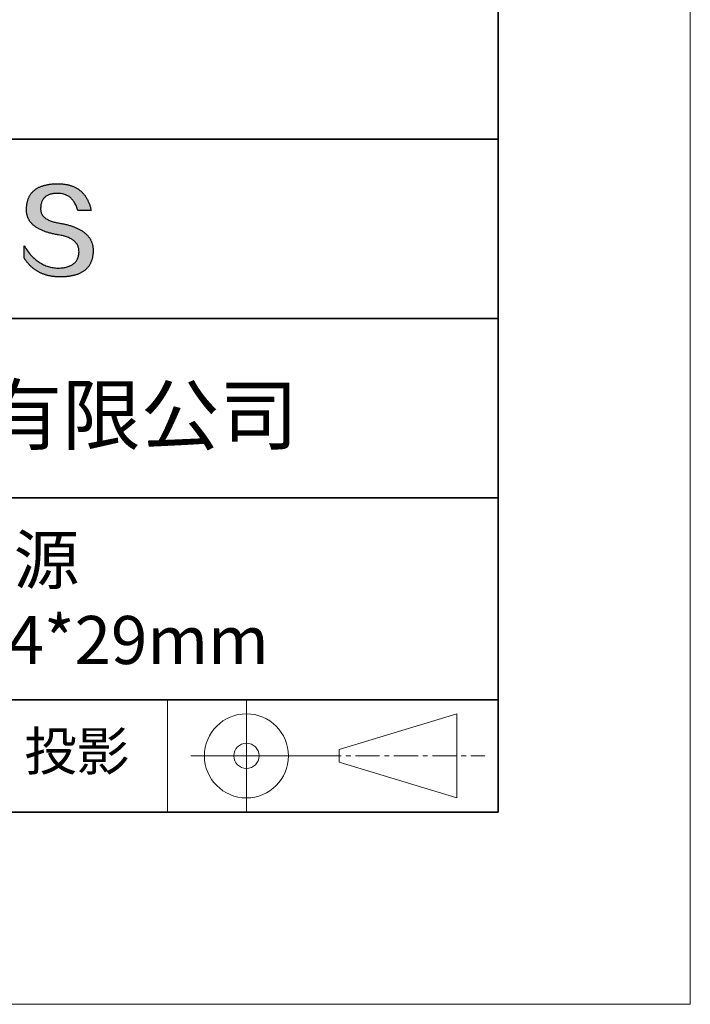
# Model space of a CAD drawing. Units: millimetres. Extents: x 11673 to 11970, y -7568 to -7358.
# Drawn here: x 11935 to 11970, y -7568 to -7517 of the extents above; entities that cross this region are included whole.
import ezdxf

# ---------------------------------------------------------------- set-up
doc = ezdxf.new("R2010")
doc.units = ezdxf.units.MM
doc.header["$LTSCALE"] = 10
doc.linetypes.add('CENTER', pattern=[2, 1.25, -0.25, 0.25, -0.25])
doc.layers.add('1轮廓实线层', color=7, linetype='Continuous')
doc.layers.add('6文字层', color=3, linetype='Continuous')
for name, color, linetype, lineweight in [('3中心线层', 1, 'CENTER', 9), ('粗实线层', 7, 'Continuous', 35), ('细实线层', 7, 'Continuous', 18)]:
    doc.layers.add(name, color=color, linetype=linetype, lineweight=lineweight)
doc.styles.get("Standard").update_dxf_attribs({"font": 'simhei.ttf'})

# ---------------------------------------------------------------- blocks, each defined once
blk = doc.blocks.new('*X9')
at = {"layer": '粗实线层'}
for p, q in [((138.5, -95), (138.5, 95)), ((-138.5, -95), (138.5, -95))]:
    blk.add_line(p, q, dxfattribs=at)
at = {"layer": '细实线层'}
for p, q in [((148.5, -105), (148.5, 105)), ((-148.5, -105), (148.5, -105))]:
    blk.add_line(p, q, dxfattribs=at)

msp = doc.modelspace()

# ---------------------------------------------------------------- hatches: boundary and pattern name
msp.add_hatch(color=256).paths.add_polyline_path([(11938.762323, -7528.167933), (11938.751278, -7528.137932), (11938.739367, -7528.108336), (11938.726591, -7528.079144), (11938.712951, -7528.050357), (11938.698445, -7528.021975), (11938.683075, -7527.993997), (11938.66684, -7527.966424), (11938.649739, -7527.939256), (11938.631774, -7527.912493), (11938.612944, -7527.886135), (11938.593249, -7527.860181), (11938.572689, -7527.834632), (11938.551264, -7527.809488), (11938.528975, -7527.784748), (11938.50582, -7527.760414), (11938.4818, -7527.736484), (11938.456916, -7527.712959), (11938.431166, -7527.689838), (11938.404552, -7527.667123), (11938.377073, -7527.644812), (11938.348728, -7527.622906), (11938.319519, -7527.601404), (11938.289445, -7527.580308), (11938.258506, -7527.559616), (11938.226702, -7527.539329), (11938.194033, -7527.519447), (11938.1605, -7527.499969), (11938.126101, -7527.480896), (11938.090837, -7527.462228), (11938.054709, -7527.443965), (11938.017715, -7527.426106), (11937.979857, -7527.408652), (11937.941134, -7527.391603), (11937.901546, -7527.374959), (11937.861092, -7527.35872), (11937.819774, -7527.342885), (11937.777591, -7527.327455), (11937.734544, -7527.31243), (11937.690631, -7527.297809), (11937.645853, -7527.283594), (11937.60021, -7527.269783), (11937.553703, -7527.256376), (11937.50633, -7527.243375), (11937.458093, -7527.230778), (11937.40899, -7527.218586), (11937.359023, -7527.206799), (11937.308191, -7527.195417), (11937.256494, -7527.184439), (11937.203932, -7527.173866), (11937.150505, -7527.163698), (11937.096213, -7527.153935), (11937.032345, -7527.143934), (11936.970585, -7527.132994), (11936.910932, -7527.121114), (11936.853387, -7527.108295), (11936.79795, -7527.094537), (11936.744621, -7527.07984), (11936.693401, -7527.064203), (11936.644288, -7527.047627), (11936.597284, -7527.030112), (11936.552387, -7527.011658), (11936.5096, -7526.992264), (11936.46892, -7526.971931), (11936.430349, -7526.950658), (11936.393887, -7526.928447), (11936.359533, -7526.905296), (11936.327288, -7526.881206), (11936.297152, -7526.856176), (11936.269124, -7526.830207), (11936.243205, -7526.803299), (11936.219396, -7526.775452), (11936.197695, -7526.746665), (11936.178104, -7526.716939), (11936.160621, -7526.686273), (11936.145248, -7526.654669), (11936.131984, -7526.622125), (11936.12083, -7526.588642), (11936.111785, -7526.554219), (11936.10485, -7526.518858), (11936.100024, -7526.482557), (11936.097308, -7526.445316), (11936.096701, -7526.407137), (11936.098205, -7526.368018), (11936.100271, -7526.321018), (11936.103971, -7526.275509), (11936.109305, -7526.231491), (11936.116272, -7526.188965), (11936.124873, -7526.14793), (11936.135107, -7526.108387), (11936.146973, -7526.070335), (11936.160473, -7526.033775), (11936.175606, -7525.998706), (11936.192371, -7525.965128), (11936.210769, -7525.933043), (11936.230799, -7525.902449), (11936.252461, -7525.873347), (11936.275756, -7525.845737), (11936.300682, -7525.819619), (11936.32724, -7525.794993), (11936.35543, -7525.771859), (11936.385252, -7525.750216), (11936.416704, -7525.730067), (11936.449788, -7525.711409), (11936.484504, -7525.694244), (11936.52085, -7525.678571), (11936.558827, -7525.66439), (11936.598435, -7525.651702), (11936.639673, -7525.640506), (11936.682541, -7525.630803), (11936.72704, -7525.622592), (11936.77317, -7525.615875), (11936.820929, -7525.61065), (11936.870318, -7525.606917), (11936.921336, -7525.604678), (11936.973985, -7525.603931), (11937.024322, -7525.604806), (11937.073548, -7525.607429), (11937.121663, -7525.611801), (11937.168666, -7525.617921), (11937.214558, -7525.62579), (11937.259338, -7525.635408), (11937.303006, -7525.646774), (11937.345562, -7525.659888), (11937.387007, -7525.674751), (11937.427339, -7525.691362), (11937.466559, -7525.709721), (11937.504667, -7525.729829), (11937.541662, -7525.751684), (11937.577544, -7525.775288), (11937.612314, -7525.80064), (11937.645971, -7525.827739), (11937.678515, -7525.856587), (11937.709946, -7525.887182), (11937.740264, -7525.919525), (11937.769469, -7525.953616), (11937.79756, -7525.989454), (11937.824537, -7526.02704), (11937.850401, -7526.066373), (11937.875151, -7526.107454), (11937.898788, -7526.150283), (11937.92131, -7526.194858), (11937.942718, -7526.241181), (11937.963012, -7526.289252), (11937.982192, -7526.339069), (11938.000257, -7526.390634), (11938.017208, -7526.443945), (11938.033044, -7526.499004), (11938.725417, -7526.499004), (11938.716211, -7526.455692), (11938.706428, -7526.413063), (11938.696069, -7526.371115), (11938.685134, -7526.329848), (11938.673623, -7526.289263), (11938.661535, -7526.24936), (11938.648871, -7526.210139), (11938.635631, -7526.171599), (11938.621814, -7526.133741), (11938.607421, -7526.096565), (11938.592452, -7526.06007), (11938.576907, -7526.024257), (11938.560785, -7525.989126), (11938.544087, -7525.954677), (11938.526812, -7525.92091), (11938.508961, -7525.887824), (11938.490534, -7525.85542), (11938.47153, -7525.823698), (11938.45195, -7525.792658), (11938.431793, -7525.7623), (11938.41106, -7525.732624), (11938.38975, -7525.703629), (11938.367864, -7525.675317), (11938.345401, -7525.647686), (11938.322362, -7525.620738), (11938.298746, -7525.594471), (11938.274554, -7525.568887), (11938.249785, -7525.543984), (11938.22444, -7525.519763), (11938.198518, -7525.496225), (11938.172019, -7525.473368), (11938.144943, -7525.451194), (11938.117291, -7525.429701), (11938.089063, -7525.408891), (11938.060258, -7525.388762), (11938.030876, -7525.369316), (11938.000917, -7525.350552), (11937.970381, -7525.33247), (11937.939269, -7525.31507), (11937.90758, -7525.298353), (11937.875315, -7525.282317), (11937.842472, -7525.266964), (11937.809053, -7525.252293), (11937.775057, -7525.238304), (11937.740484, -7525.224998), (11937.705334, -7525.212373), (11937.669608, -7525.200431), (11937.633304, -7525.189172), (11937.596424, -7525.178594), (11937.558967, -7525.168699), (11937.520933, -7525.159486), (11937.482322, -7525.150956), (11937.443134, -7525.143108), (11937.403369, -7525.135942), (11937.363027, -7525.129458), (11937.322108, -7525.123657), (11937.280613, -7525.118539), (11937.23854, -7525.114103), (11937.19589, -7525.110349), (11937.152663, -7525.107278), (11937.108859, -7525.104889), (11937.064478, -7525.103183), (11937.01952, -7525.102159), (11936.973985, -7525.101818), (11936.925339, -7525.102803), (11936.87744, -7525.104385), (11936.830288, -7525.106564), (11936.783882, -7525.10934), (11936.738222, -7525.112712), (11936.693309, -7525.11668), (11936.649142, -7525.121246), (11936.605722, -7525.126408), (11936.563048, -7525.132167), (11936.52112, -7525.138522), (11936.479939, -7525.145475), (11936.439504, -7525.153023), (11936.399816, -7525.161169), (11936.360874, -7525.169911), (11936.322678, -7525.179251), (11936.285228, -7525.189186), (11936.248525, -7525.199719), (11936.212568, -7525.210848), (11936.177357, -7525.222575), (11936.142893, -7525.234897), (11936.109175, -7525.247817), (11936.076203, -7525.261334), (11936.043977, -7525.275447), (11936.012498, -7525.290157), (11935.981765, -7525.305464), (11935.951778, -7525.321367), (11935.922537, -7525.337868), (11935.894042, -7525.354965), (11935.866294, -7525.372659), (11935.839291, -7525.39095), (11935.813035, -7525.409838), (11935.787525, -7525.429323), (11935.762761, -7525.449404), (11935.738743, -7525.470083), (11935.715471, -7525.491358), (11935.692946, -7525.51323), (11935.671166, -7525.535699), (11935.650133, -7525.558765), (11935.629845, -7525.582428), (11935.610304, -7525.606688), (11935.591508, -7525.631545), (11935.573459, -7525.656999), (11935.556155, -7525.683049), (11935.539598, -7525.709697), (11935.523786, -7525.736941), (11935.508721, -7525.764783), (11935.494401, -7525.793221), (11935.480828, -7525.822257), (11935.468, -7525.851889), (11935.455918, -7525.882118), (11935.444582, -7525.912945), (11935.433992, -7525.944368), (11935.424148, -7525.976389), (11935.41505, -7526.009006), (11935.406698, -7526.04222), (11935.399091, -7526.076032), (11935.39223, -7526.11044), (11935.386116, -7526.145446), (11935.380747, -7526.181049), (11935.376123, -7526.217248), (11935.372246, -7526.254045), (11935.369114, -7526.291439), (11935.366728, -7526.32943), (11935.365088, -7526.368018), (11935.362983, -7526.402608), (11935.361774, -7526.436794), (11935.361459, -7526.470576), (11935.362039, -7526.503952), (11935.363515, -7526.536924), (11935.365885, -7526.569491), (11935.36915, -7526.601653), (11935.373311, -7526.63341), (11935.378367, -7526.664762), (11935.384318, -7526.695709), (11935.391163, -7526.726252), (11935.398904, -7526.756389), (11935.407541, -7526.786122), (11935.417072, -7526.81545), (11935.427498, -7526.844372), (11935.43882, -7526.87289), (11935.451036, -7526.901003), (11935.464148, -7526.92871), (11935.478155, -7526.956013), (11935.493057, -7526.982911), (11935.508854, -7527.009403), (11935.525546, -7527.035491), (11935.543134, -7527.061173), (11935.561617, -7527.086451), (11935.580995, -7527.111323), (11935.601268, -7527.13579), (11935.622436, -7527.159852), (11935.644499, -7527.183509), (11935.667458, -7527.206761), (11935.691312, -7527.229607), (11935.716061, -7527.252049), (11935.741705, -7527.274085), (11935.768245, -7527.295716), (11935.79568, -7527.316941), (11935.82401, -7527.337762), (11935.853235, -7527.358177), (11935.883355, -7527.378187), (11935.914371, -7527.397791), (11935.946282, -7527.416991), (11935.979089, -7527.435785), (11936.01279, -7527.454173), (11936.047387, -7527.472156), (11936.082879, -7527.489734), (11936.119267, -7527.506907), (11936.156549, -7527.523674), (11936.194727, -7527.540035), (11936.233801, -7527.555992), (11936.273769, -7527.571543), (11936.314633, -7527.586688), (11936.356393, -7527.601428), (11936.399047, -7527.615762), (11936.442597, -7527.629691), (11936.487043, -7527.643214), (11936.532383, -7527.656332), (11936.578619, -7527.669045), (11936.625751, -7527.681351), (11936.673777, -7527.693253), (11936.722699, -7527.704748), (11936.772517, -7527.715838), (11936.82323, -7527.726523), (11936.874838, -7527.736801), (11936.927342, -7527.746674), (11936.980741, -7527.756142), (11937.035035, -7527.765204), (11937.100174, -7527.77665), (11937.163246, -7527.789117), (11937.224252, -7527.802607), (11937.283192, -7527.817117), (11937.340065, -7527.83265), (11937.394871, -7527.849204), (11937.447611, -7527.86678), (11937.498284, -7527.885379), (11937.546891, -7527.904998), (11937.59343, -7527.92564), (11937.637902, -7527.947304), (11937.680306, -7527.96999), (11937.720644, -7527.993699), (11937.758914, -7528.018429), (11937.795116, -7528.044182), (11937.82925, -7528.070957), (11937.861317, -7528.098755), (11937.891315, -7528.127575), (11937.919246, -7528.157417), (11937.945108, -7528.188282), (11937.968902, -7528.22017), (11937.990628, -7528.25308), (11938.010285, -7528.287013), (11938.027873, -7528.321969), (11938.043393, -7528.357948), (11938.056844, -7528.39495), (11938.068225, -7528.432975), (11938.077538, -7528.472022), (11938.084781, -7528.512093), (11938.089955, -7528.553187), (11938.093059, -7528.595305), (11938.094094, -7528.638445), (11938.091795, -7528.689524), (11938.087468, -7528.739024), (11938.081113, -7528.786946), (11938.07273, -7528.833288), (11938.062318, -7528.878052), (11938.049879, -7528.921237), (11938.035412, -7528.962842), (11938.018917, -7529.002869), (11938.000394, -7529.041317), (11937.979844, -7529.078187), (11937.957265, -7529.113477), (11937.932659, -7529.147189), (11937.906025, -7529.179321), (11937.877363, -7529.209875), (11937.846673, -7529.23885), (11937.813956, -7529.266246), (11937.779211, -7529.292063), (11937.742438, -7529.316301), (11937.703638, -7529.338961), (11937.66281, -7529.360041), (11937.619954, -7529.379543), (11937.575071, -7529.397466), (11937.52816, -7529.413809), (11937.479222, -7529.428575), (11937.428256, -7529.441761), (11937.375263, -7529.453368), (11937.320242, -7529.463396), (11937.263194, -7529.471846), (11937.204118, -7529.478717), (11937.143015, -7529.484008), (11937.079885, -7529.487721), (11937.014727, -7529.489855), (11936.946404, -7529.487422), (11936.878916, -7529.482813), (11936.812264, -7529.476028), (11936.746448, -7529.467066), (11936.681468, -7529.455928), (11936.617324, -7529.442614), (11936.554015, -7529.427124), (11936.491542, -7529.409457), (11936.429905, -7529.389615), (11936.369104, -7529.367597), (11936.309138, -7529.343403), (11936.250008, -7529.317033), (11936.191713, -7529.288488), (11936.134255, -7529.257767), (11936.077631, -7529.22487), (11936.021844, -7529.189798), (11935.966892, -7529.15255), (11935.912775, -7529.113126), (11935.859494, -7529.071528), (11935.807048, -7529.027754), (11935.755438, -7528.981804), (11935.704664, -7528.93368), (11935.654724, -7528.88338), (11935.60562, -7528.830905), (11935.557352, -7528.776256), (11935.509919, -7528.719431), (11935.463321, -7528.660431), (11935.417558, -7528.599256), (11935.372631, -7528.535907), (11935.328538, -7528.470383), (11935.285282, -7528.402684), (11935.24286, -7528.332811), (11935.24286, -7528.965911), (11935.262111, -7528.996371), (11935.28168, -7529.026351), (11935.301567, -7529.055852), (11935.321772, -7529.084873), (11935.342295, -7529.113414), (11935.363137, -7529.141476), (11935.384296, -7529.169057), (11935.405773, -7529.19616), (11935.427568, -7529.222782), (11935.449681, -7529.248925), (11935.472113, -7529.274588), (11935.494862, -7529.299772), (11935.517929, -7529.324476), (11935.541315, -7529.3487), (11935.565019, -7529.372444), (11935.589041, -7529.395709), (11935.613381, -7529.418494), (11935.638039, -7529.440799), (11935.663016, -7529.462625), (11935.68831, -7529.483971), (11935.713923, -7529.504837), (11935.739854, -7529.525224), (11935.766104, -7529.545131), (11935.792671, -7529.564558), (11935.819557, -7529.583506), (11935.846761, -7529.601974), (11935.874284, -7529.619962), (11935.902125, -7529.637471), (11935.930284, -7529.654499), (11935.958761, -7529.671049), (11935.987557, -7529.687118), (11936.016672, -7529.702708), (11936.046104, -7529.717818), (11936.075855, -7529.732448), (11936.105925, -7529.746599), (11936.136313, -7529.76027), (11936.167019, -7529.773462), (11936.198044, -7529.786173), (11936.229387, -7529.798405), (11936.261049, -7529.810157), (11936.29303, -7529.82143), (11936.325329, -7529.832223), (11936.357946, -7529.842536), (11936.390882, -7529.85237), (11936.424137, -7529.861724), (11936.45771, -7529.870598), (11936.491601, -7529.878992), (11936.525812, -7529.886907), (11936.560341, -7529.894342), (11936.595188, -7529.901298), (11936.630355, -7529.907774), (11936.66584, -7529.91377), (11936.701643, -7529.919286), (11936.737766, -7529.924323), (11936.774207, -7529.92888), (11936.810967, -7529.932957), (11936.848045, -7529.936555), (11936.885442, -7529.939673), (11936.923158, -7529.942311), (11936.961193, -7529.94447), (11936.999547, -7529.946148), (11937.038219, -7529.947348), (11937.077211, -7529.948067), (11937.116521, -7529.948307), (11937.168934, -7529.947976), (11937.220531, -7529.946985), (11937.271314, -7529.945332), (11937.321281, -7529.943019), (11937.370432, -7529.940044), (11937.418769, -7529.936408), (11937.46629, -7529.932112), (11937.512996, -7529.927154), (11937.558886, -7529.921535), (11937.603961, -7529.915255), (11937.648221, -7529.908315), (11937.691666, -7529.900713), (11937.734295, -7529.89245), (11937.776109, -7529.883527), (11937.817107, -7529.873942), (11937.857291, -7529.863697), (11937.896659, -7529.85279), (11937.935211, -7529.841223), (11937.972949, -7529.828995), (11938.00987, -7529.816106), (11938.045977, -7529.802556), (11938.081268, -7529.788344), (11938.115744, -7529.773473), (11938.149405, -7529.75794), (11938.18225, -7529.741746), (11938.21428, -7529.724892), (11938.245495, -7529.707376), (11938.275894, -7529.6892), (11938.305478, -7529.670363), (11938.334246, -7529.650865), (11938.362199, -7529.630706), (11938.389337, -7529.609886), (11938.415659, -7529.588406), (11938.441166, -7529.566265), (11938.465858, -7529.543462), (11938.489734, -7529.52), (11938.512795, -7529.495876), (11938.53504, -7529.471091), (11938.55647, -7529.445646), (11938.577085, -7529.41954), (11938.596884, -7529.392773), (11938.615868, -7529.365346), (11938.634036, -7529.337258), (11938.651389, -7529.308509), (11938.667927, -7529.279099), (11938.683649, -7529.249028), (11938.698556, -7529.218297), (11938.712648, -7529.186905), (11938.725923, -7529.154852), (11938.738384, -7529.122139), (11938.750029, -7529.088765), (11938.760859, -7529.05473), (11938.770873, -7529.020035), (11938.780072, -7528.984679), (11938.788455, -7528.948662), (11938.796023, -7528.911985), (11938.802776, -7528.874647), (11938.808713, -7528.836648), (11938.813835, -7528.797989), (11938.818141, -7528.758669), (11938.821631, -7528.718688), (11938.824307, -7528.678047), (11938.826167, -7528.636745), (11938.827211, -7528.594783), (11938.827409, -7528.55952), (11938.826742, -7528.524661), (11938.825211, -7528.490208), (11938.822814, -7528.456159), (11938.819553, -7528.422515), (11938.815426, -7528.389276), (11938.810435, -7528.356441), (11938.804579, -7528.324011), (11938.797857, -7528.291986), (11938.790271, -7528.260366), (11938.78182, -7528.22915), (11938.772504, -7528.198339), (11938.770351, -7528.191907)])

# ---------------------------------------------------------------- linework, layer by layer
for points in [[(11935.365088, -7526.368018), (11935.366728, -7526.32943), (11935.369114, -7526.291439), (11935.372246, -7526.254045), (11935.376123, -7526.217248), (11935.380747, -7526.181049), (11935.386116, -7526.145446), (11935.39223, -7526.11044), (11935.399091, -7526.076032), (11935.406698, -7526.04222), (11935.41505, -7526.009006), (11935.424148, -7525.976389), (11935.433992, -7525.944368), (11935.444582, -7525.912945), (11935.455918, -7525.882118), (11935.468, -7525.851889), (11935.480828, -7525.822257), (11935.494401, -7525.793221), (11935.508721, -7525.764783), (11935.523786, -7525.736941), (11935.539598, -7525.709697), (11935.556155, -7525.683049), (11935.573459, -7525.656999), (11935.591508, -7525.631545), (11935.610304, -7525.606688), (11935.629845, -7525.582428), (11935.650133, -7525.558765), (11935.671166, -7525.535699), (11935.692946, -7525.51323), (11935.715471, -7525.491358), (11935.738743, -7525.470083), (11935.762761, -7525.449404), (11935.787525, -7525.429323), (11935.813035, -7525.409838), (11935.839291, -7525.39095), (11935.866294, -7525.372659), (11935.894042, -7525.354965), (11935.922537, -7525.337868), (11935.951778, -7525.321367), (11935.981765, -7525.305464), (11936.012498, -7525.290157), (11936.043977, -7525.275447), (11936.076203, -7525.261334), (11936.109175, -7525.247817), (11936.142893, -7525.234897), (11936.177357, -7525.222575), (11936.212568, -7525.210848), (11936.248525, -7525.199719), (11936.285228, -7525.189186), (11936.322678, -7525.179251), (11936.360874, -7525.169911), (11936.399816, -7525.161169), (11936.439504, -7525.153023), (11936.479939, -7525.145475), (11936.52112, -7525.138522), (11936.563048, -7525.132167), (11936.605722, -7525.126408), (11936.649142, -7525.121246), (11936.693309, -7525.11668), (11936.738222, -7525.112712), (11936.783882, -7525.10934), (11936.830288, -7525.106564), (11936.87744, -7525.104385), (11936.925339, -7525.102803), (11936.973985, -7525.101818)], [(11936.973985, -7525.101818), (11937.01952, -7525.102159), (11937.064478, -7525.103183), (11937.108859, -7525.104889), (11937.152663, -7525.107278), (11937.19589, -7525.110349), (11937.23854, -7525.114103), (11937.280613, -7525.118539), (11937.322108, -7525.123657), (11937.363027, -7525.129458), (11937.403369, -7525.135942), (11937.443134, -7525.143108), (11937.482322, -7525.150956), (11937.520933, -7525.159486), (11937.558967, -7525.168699), (11937.596424, -7525.178594), (11937.633304, -7525.189172), (11937.669608, -7525.200431), (11937.705334, -7525.212373), (11937.740484, -7525.224998), (11937.775057, -7525.238304), (11937.809053, -7525.252293), (11937.842472, -7525.266964), (11937.875315, -7525.282317), (11937.90758, -7525.298353), (11937.939269, -7525.31507), (11937.970381, -7525.33247), (11938.000917, -7525.350552), (11938.030876, -7525.369316), (11938.060258, -7525.388762), (11938.089063, -7525.408891), (11938.117291, -7525.429701), (11938.144943, -7525.451194), (11938.172019, -7525.473368), (11938.198518, -7525.496225), (11938.22444, -7525.519763), (11938.249785, -7525.543984), (11938.274554, -7525.568887), (11938.298746, -7525.594471), (11938.322362, -7525.620738), (11938.345401, -7525.647686), (11938.367864, -7525.675317), (11938.38975, -7525.703629), (11938.41106, -7525.732624), (11938.431793, -7525.7623), (11938.45195, -7525.792658), (11938.47153, -7525.823698), (11938.490534, -7525.85542), (11938.508961, -7525.887824), (11938.526812, -7525.92091), (11938.544087, -7525.954677), (11938.560785, -7525.989126), (11938.576907, -7526.024257), (11938.592452, -7526.06007), (11938.607421, -7526.096565), (11938.621814, -7526.133741), (11938.635631, -7526.171599), (11938.648871, -7526.210139), (11938.661535, -7526.24936), (11938.673623, -7526.289263), (11938.685134, -7526.329848), (11938.696069, -7526.371115), (11938.706428, -7526.413063), (11938.716211, -7526.455692), (11938.725417, -7526.499004)], [(11938.033044, -7526.499004), (11938.017208, -7526.443945), (11938.000257, -7526.390634), (11937.982192, -7526.339069), (11937.963012, -7526.289252), (11937.942718, -7526.241181), (11937.92131, -7526.194858), (11937.898788, -7526.150283), (11937.875151, -7526.107454), (11937.850401, -7526.066373), (11937.824537, -7526.02704), (11937.79756, -7525.989454), (11937.769469, -7525.953616), (11937.740264, -7525.919525), (11937.709946, -7525.887182), (11937.678515, -7525.856587), (11937.645971, -7525.827739), (11937.612314, -7525.80064), (11937.577544, -7525.775288), (11937.541662, -7525.751684), (11937.504667, -7525.729829), (11937.466559, -7525.709721), (11937.427339, -7525.691362), (11937.387007, -7525.674751), (11937.345562, -7525.659888), (11937.303006, -7525.646774), (11937.259338, -7525.635408), (11937.214558, -7525.62579), (11937.168666, -7525.617921), (11937.121663, -7525.611801), (11937.073548, -7525.607429), (11937.024322, -7525.604806), (11936.973985, -7525.603931), (11936.921336, -7525.604678), (11936.870318, -7525.606917), (11936.820929, -7525.61065), (11936.77317, -7525.615875), (11936.72704, -7525.622592), (11936.682541, -7525.630803), (11936.639673, -7525.640506), (11936.598435, -7525.651702), (11936.558827, -7525.66439), (11936.52085, -7525.678571), (11936.484504, -7525.694244), (11936.449788, -7525.711409), (11936.416704, -7525.730067), (11936.385252, -7525.750216), (11936.35543, -7525.771859), (11936.32724, -7525.794993), (11936.300682, -7525.819619), (11936.275756, -7525.845737), (11936.252461, -7525.873347), (11936.230799, -7525.902449), (11936.210769, -7525.933043), (11936.192371, -7525.965128), (11936.175606, -7525.998706), (11936.160473, -7526.033775), (11936.146973, -7526.070335), (11936.135107, -7526.108387), (11936.124873, -7526.14793), (11936.116272, -7526.188965), (11936.109305, -7526.231491), (11936.103971, -7526.275509), (11936.100271, -7526.321018), (11936.098205, -7526.368018)], [(11937.035035, -7527.765204), (11936.980741, -7527.756142), (11936.927342, -7527.746674), (11936.874838, -7527.736801), (11936.82323, -7527.726523), (11936.772517, -7527.715838), (11936.722699, -7527.704748), (11936.673777, -7527.693253), (11936.625751, -7527.681351), (11936.578619, -7527.669045), (11936.532383, -7527.656332), (11936.487043, -7527.643214), (11936.442597, -7527.629691), (11936.399047, -7527.615762), (11936.356393, -7527.601428), (11936.314633, -7527.586688), (11936.273769, -7527.571543), (11936.233801, -7527.555992), (11936.194727, -7527.540035), (11936.156549, -7527.523674), (11936.119267, -7527.506907), (11936.082879, -7527.489734), (11936.047387, -7527.472156), (11936.01279, -7527.454173), (11935.979089, -7527.435785), (11935.946282, -7527.416991), (11935.914371, -7527.397791), (11935.883355, -7527.378187), (11935.853235, -7527.358177), (11935.82401, -7527.337762), (11935.79568, -7527.316941), (11935.768245, -7527.295716), (11935.741705, -7527.274085), (11935.716061, -7527.252049), (11935.691312, -7527.229607), (11935.667458, -7527.206761), (11935.644499, -7527.183509), (11935.622436, -7527.159852), (11935.601268, -7527.13579), (11935.580995, -7527.111323), (11935.561617, -7527.086451), (11935.543134, -7527.061173), (11935.525546, -7527.035491), (11935.508854, -7527.009403), (11935.493057, -7526.982911), (11935.478155, -7526.956013), (11935.464148, -7526.92871), (11935.451036, -7526.901003), (11935.43882, -7526.87289), (11935.427498, -7526.844372), (11935.417072, -7526.81545), (11935.407541, -7526.786122), (11935.398904, -7526.756389), (11935.391163, -7526.726252), (11935.384318, -7526.695709), (11935.378367, -7526.664762), (11935.373311, -7526.63341), (11935.36915, -7526.601653), (11935.365885, -7526.569491), (11935.363515, -7526.536924), (11935.362039, -7526.503952), (11935.361459, -7526.470576), (11935.361774, -7526.436794), (11935.362983, -7526.402608), (11935.365088, -7526.368018)], [(11936.098205, -7526.368018), (11936.096701, -7526.407137), (11936.097308, -7526.445316), (11936.100024, -7526.482557), (11936.10485, -7526.518858), (11936.111785, -7526.554219), (11936.12083, -7526.588642), (11936.131984, -7526.622125), (11936.145248, -7526.654669), (11936.160621, -7526.686273), (11936.178104, -7526.716939), (11936.197695, -7526.746665), (11936.219396, -7526.775452), (11936.243205, -7526.803299), (11936.269124, -7526.830207), (11936.297152, -7526.856176), (11936.327288, -7526.881206), (11936.359533, -7526.905296), (11936.393887, -7526.928447), (11936.430349, -7526.950658), (11936.46892, -7526.971931), (11936.5096, -7526.992264), (11936.552387, -7527.011658), (11936.597284, -7527.030112), (11936.644288, -7527.047627), (11936.693401, -7527.064203), (11936.744621, -7527.07984), (11936.79795, -7527.094537), (11936.853387, -7527.108295), (11936.910932, -7527.121114), (11936.970585, -7527.132994), (11937.032345, -7527.143934), (11937.096213, -7527.153935)], [(11938.725417, -7526.499004), (11938.724915, -7526.499004), (11938.723431, -7526.499004), (11938.720996, -7526.499004), (11938.717642, -7526.499004), (11938.7134, -7526.499004), (11938.708302, -7526.499004), (11938.702381, -7526.499004), (11938.695667, -7526.499004), (11938.688192, -7526.499004), (11938.679989, -7526.499004), (11938.671088, -7526.499004), (11938.661521, -7526.499004), (11938.651321, -7526.499004), (11938.640519, -7526.499004), (11938.629146, -7526.499004), (11938.617234, -7526.499004), (11938.604815, -7526.499004), (11938.591921, -7526.499004), (11938.564833, -7526.499004), (11938.536223, -7526.499004), (11938.506346, -7526.499004), (11938.475455, -7526.499004), (11938.443802, -7526.499004), (11938.37923, -7526.499004), (11938.314658, -7526.499004), (11938.283006, -7526.499004), (11938.252115, -7526.499004), (11938.222238, -7526.499004), (11938.193628, -7526.499004), (11938.16654, -7526.499004), (11938.153646, -7526.499004), (11938.141227, -7526.499004), (11938.129315, -7526.499004), (11938.117942, -7526.499004), (11938.10714, -7526.499004), (11938.096939, -7526.499004), (11938.087373, -7526.499004), (11938.078472, -7526.499004), (11938.070269, -7526.499004), (11938.062794, -7526.499004), (11938.05608, -7526.499004), (11938.050159, -7526.499004), (11938.045061, -7526.499004), (11938.040819, -7526.499004), (11938.037465, -7526.499004), (11938.03503, -7526.499004), (11938.033545, -7526.499004), (11938.033044, -7526.499004)], [(11937.096213, -7527.153935), (11937.150505, -7527.163698), (11937.203932, -7527.173866), (11937.256494, -7527.184439), (11937.308191, -7527.195417), (11937.359023, -7527.206799), (11937.40899, -7527.218586), (11937.458093, -7527.230778), (11937.50633, -7527.243375), (11937.553703, -7527.256376), (11937.60021, -7527.269783), (11937.645853, -7527.283594), (11937.690631, -7527.297809), (11937.734544, -7527.31243), (11937.777591, -7527.327455), (11937.819774, -7527.342885), (11937.861092, -7527.35872), (11937.901546, -7527.374959), (11937.941134, -7527.391603), (11937.979857, -7527.408652), (11938.017715, -7527.426106), (11938.054709, -7527.443965), (11938.090837, -7527.462228), (11938.126101, -7527.480896), (11938.1605, -7527.499969), (11938.194033, -7527.519447), (11938.226702, -7527.539329), (11938.258506, -7527.559616), (11938.289445, -7527.580308), (11938.319519, -7527.601404), (11938.348728, -7527.622906), (11938.377073, -7527.644812), (11938.404552, -7527.667123), (11938.431166, -7527.689838), (11938.456916, -7527.712959), (11938.4818, -7527.736484), (11938.50582, -7527.760414), (11938.528975, -7527.784748), (11938.551264, -7527.809488), (11938.572689, -7527.834632), (11938.593249, -7527.860181), (11938.612944, -7527.886135), (11938.631774, -7527.912493), (11938.649739, -7527.939256), (11938.66684, -7527.966424), (11938.683075, -7527.993997), (11938.698445, -7528.021975), (11938.712951, -7528.050357), (11938.726591, -7528.079144), (11938.739367, -7528.108336), (11938.751278, -7528.137932), (11938.762323, -7528.167933), (11938.772504, -7528.198339), (11938.78182, -7528.22915), (11938.790271, -7528.260366), (11938.797857, -7528.291986), (11938.804579, -7528.324011), (11938.810435, -7528.356441), (11938.815426, -7528.389276), (11938.819553, -7528.422515), (11938.822814, -7528.456159), (11938.825211, -7528.490208), (11938.826742, -7528.524661), (11938.827409, -7528.55952), (11938.827211, -7528.594783)], [(11938.094094, -7528.638445), (11938.093059, -7528.595305), (11938.089955, -7528.553187), (11938.084781, -7528.512093), (11938.077538, -7528.472022), (11938.068225, -7528.432975), (11938.056844, -7528.39495), (11938.043393, -7528.357948), (11938.027873, -7528.321969), (11938.010285, -7528.287013), (11937.990628, -7528.25308), (11937.968902, -7528.22017), (11937.945108, -7528.188282), (11937.919246, -7528.157417), (11937.891315, -7528.127575), (11937.861317, -7528.098755), (11937.82925, -7528.070957), (11937.795116, -7528.044182), (11937.758914, -7528.018429), (11937.720644, -7527.993699), (11937.680306, -7527.96999), (11937.637902, -7527.947304), (11937.59343, -7527.92564), (11937.546891, -7527.904998), (11937.498284, -7527.885379), (11937.447611, -7527.86678), (11937.394871, -7527.849204), (11937.340065, -7527.83265), (11937.283192, -7527.817117), (11937.224252, -7527.802607), (11937.163246, -7527.789117), (11937.100174, -7527.77665), (11937.035035, -7527.765204)], [(11935.24286, -7528.332811), (11935.285282, -7528.402684), (11935.328538, -7528.470383), (11935.372631, -7528.535907), (11935.417558, -7528.599256), (11935.463321, -7528.660431), (11935.509919, -7528.719431), (11935.557352, -7528.776256), (11935.60562, -7528.830905), (11935.654724, -7528.88338), (11935.704664, -7528.93368), (11935.755438, -7528.981804), (11935.807048, -7529.027754), (11935.859494, -7529.071528), (11935.912775, -7529.113126), (11935.966892, -7529.15255), (11936.021844, -7529.189798), (11936.077631, -7529.22487), (11936.134255, -7529.257767), (11936.191713, -7529.288488), (11936.250008, -7529.317033), (11936.309138, -7529.343403), (11936.369104, -7529.367597), (11936.429905, -7529.389615), (11936.491542, -7529.409457), (11936.554015, -7529.427124), (11936.617324, -7529.442614), (11936.681468, -7529.455928), (11936.746448, -7529.467066), (11936.812264, -7529.476028), (11936.878916, -7529.482813), (11936.946404, -7529.487422), (11937.014727, -7529.489855)], [(11935.24286, -7528.965911), (11935.24286, -7528.965452), (11935.24286, -7528.964094), (11935.24286, -7528.961868), (11935.24286, -7528.958801), (11935.24286, -7528.954922), (11935.24286, -7528.950261), (11935.24286, -7528.944846), (11935.24286, -7528.938707), (11935.24286, -7528.931872), (11935.24286, -7528.924371), (11935.24286, -7528.916232), (11935.24286, -7528.907485), (11935.24286, -7528.898158), (11935.24286, -7528.88828), (11935.24286, -7528.877881), (11935.24286, -7528.866989), (11935.24286, -7528.843842), (11935.24286, -7528.819073), (11935.24286, -7528.792913), (11935.24286, -7528.765594), (11935.24286, -7528.737347), (11935.24286, -7528.708405), (11935.24286, -7528.649361), (11935.24286, -7528.590317), (11935.24286, -7528.561374), (11935.24286, -7528.533127), (11935.24286, -7528.505808), (11935.24286, -7528.479648), (11935.24286, -7528.454879), (11935.24286, -7528.431732), (11935.24286, -7528.42084), (11935.24286, -7528.410441), (11935.24286, -7528.400563), (11935.24286, -7528.391236), (11935.24286, -7528.382489), (11935.24286, -7528.37435), (11935.24286, -7528.366849), (11935.24286, -7528.360014), (11935.24286, -7528.353875), (11935.24286, -7528.34846), (11935.24286, -7528.343799), (11935.24286, -7528.339921), (11935.24286, -7528.336853), (11935.24286, -7528.334627), (11935.24286, -7528.333269), (11935.24286, -7528.332811)], [(11938.827211, -7528.594783), (11938.826167, -7528.636745), (11938.824307, -7528.678047), (11938.821631, -7528.718688), (11938.818141, -7528.758669), (11938.813835, -7528.797989), (11938.808713, -7528.836648), (11938.802776, -7528.874647), (11938.796023, -7528.911985), (11938.788455, -7528.948662), (11938.780072, -7528.984679), (11938.770873, -7529.020035), (11938.760859, -7529.05473), (11938.750029, -7529.088765), (11938.738384, -7529.122139), (11938.725923, -7529.154852), (11938.712648, -7529.186905), (11938.698556, -7529.218297), (11938.683649, -7529.249028), (11938.667927, -7529.279099), (11938.651389, -7529.308509), (11938.634036, -7529.337258), (11938.615868, -7529.365346), (11938.596884, -7529.392773), (11938.577085, -7529.41954), (11938.55647, -7529.445646), (11938.53504, -7529.471091), (11938.512795, -7529.495876), (11938.489734, -7529.52), (11938.465858, -7529.543462), (11938.441166, -7529.566265), (11938.415659, -7529.588406), (11938.389337, -7529.609886), (11938.362199, -7529.630706), (11938.334246, -7529.650865), (11938.305478, -7529.670363), (11938.275894, -7529.6892), (11938.245495, -7529.707376), (11938.21428, -7529.724892), (11938.18225, -7529.741746), (11938.149405, -7529.75794), (11938.115744, -7529.773473), (11938.081268, -7529.788344), (11938.045977, -7529.802556), (11938.00987, -7529.816106), (11937.972949, -7529.828995), (11937.935211, -7529.841223), (11937.896659, -7529.85279), (11937.857291, -7529.863697), (11937.817107, -7529.873942), (11937.776109, -7529.883527), (11937.734295, -7529.89245), (11937.691666, -7529.900713), (11937.648221, -7529.908315), (11937.603961, -7529.915255), (11937.558886, -7529.921535), (11937.512996, -7529.927154), (11937.46629, -7529.932112), (11937.418769, -7529.936408), (11937.370432, -7529.940044), (11937.321281, -7529.943019), (11937.271314, -7529.945332), (11937.220531, -7529.946985), (11937.168934, -7529.947976), (11937.116521, -7529.948307), (11937.077211, -7529.948067), (11937.038219, -7529.947348), (11936.999547, -7529.946148), (11936.961193, -7529.94447), (11936.923158, -7529.942311), (11936.885442, -7529.939673), (11936.848045, -7529.936555), (11936.810967, -7529.932957), (11936.774207, -7529.92888), (11936.737766, -7529.924323), (11936.701643, -7529.919286), (11936.66584, -7529.91377), (11936.630355, -7529.907774), (11936.595188, -7529.901298), (11936.560341, -7529.894342), (11936.525812, -7529.886907), (11936.491601, -7529.878992), (11936.45771, -7529.870598), (11936.424137, -7529.861724), (11936.390882, -7529.85237), (11936.357946, -7529.842536), (11936.325329, -7529.832223), (11936.29303, -7529.82143), (11936.261049, -7529.810157), (11936.229387, -7529.798405), (11936.198044, -7529.786173), (11936.167019, -7529.773462), (11936.136313, -7529.76027), (11936.105925, -7529.746599), (11936.075855, -7529.732448), (11936.046104, -7529.717818), (11936.016672, -7529.702708), (11935.987557, -7529.687118), (11935.958761, -7529.671049), (11935.930284, -7529.654499), (11935.902125, -7529.637471), (11935.874284, -7529.619962), (11935.846761, -7529.601974), (11935.819557, -7529.583506), (11935.792671, -7529.564558), (11935.766104, -7529.545131), (11935.739854, -7529.525224), (11935.713923, -7529.504837), (11935.68831, -7529.483971), (11935.663016, -7529.462625), (11935.638039, -7529.440799), (11935.613381, -7529.418494), (11935.589041, -7529.395709), (11935.565019, -7529.372444), (11935.541315, -7529.3487), (11935.517929, -7529.324476), (11935.494862, -7529.299772), (11935.472113, -7529.274588), (11935.449681, -7529.248925), (11935.427568, -7529.222782), (11935.405773, -7529.19616), (11935.384296, -7529.169057), (11935.363137, -7529.141476), (11935.342295, -7529.113414), (11935.321772, -7529.084873), (11935.301567, -7529.055852), (11935.28168, -7529.026351), (11935.262111, -7528.996371), (11935.24286, -7528.965911)], [(11937.014727, -7529.489855), (11937.079885, -7529.487721), (11937.143015, -7529.484008), (11937.204118, -7529.478717), (11937.263194, -7529.471846), (11937.320242, -7529.463396), (11937.375263, -7529.453368), (11937.428256, -7529.441761), (11937.479222, -7529.428575), (11937.52816, -7529.413809), (11937.575071, -7529.397466), (11937.619954, -7529.379543), (11937.66281, -7529.360041), (11937.703638, -7529.338961), (11937.742438, -7529.316301), (11937.779211, -7529.292063), (11937.813956, -7529.266246), (11937.846673, -7529.23885), (11937.877363, -7529.209875), (11937.906025, -7529.179321), (11937.932659, -7529.147189), (11937.957265, -7529.113477), (11937.979844, -7529.078187), (11938.000394, -7529.041317), (11938.018917, -7529.002869), (11938.035412, -7528.962842), (11938.049879, -7528.921237), (11938.062318, -7528.878052), (11938.07273, -7528.833288), (11938.081113, -7528.786946), (11938.087468, -7528.739024), (11938.091795, -7528.689524), (11938.094094, -7528.638445)]]:
    msp.add_lwpolyline(points)
at = {"layer": '3中心线层', "color": 7}
for p, q in [((11957.751369, -7557.044773), (11957.751369, -7552.669773)), ((11951.626369, -7555.185398), (11951.626369, -7554.529148))]:
    msp.add_line(p, q, dxfattribs=at)
at = {"layer": '3中心线层', "color": 7, "ltscale": 0.1}
msp.add_line((11950.475837, -7554.857273), (11959.199919, -7554.857273), dxfattribs=at)
at = {"layer": '粗实线层'}
for p, q in [((11884.887012, -7522.777777), (11959.887012, -7522.777777)), ((11959.887012, -7522.777777), (11884.887012, -7522.777777)), ((11884.887012, -7532.11111), (11959.887012, -7532.11111)), ((11884.887012, -7541.444444), (11959.887012, -7541.444444)), ((11884.887012, -7551.936769), (11959.887012, -7551.936769)), ((11819.887012, -7557.777777), (11959.887012, -7557.777777))]:
    msp.add_line(p, q, dxfattribs=at)
at = {"layer": '细实线层'}
for p, q in [((11942.704251, -7551.936769), (11942.704251, -7557.777777)), ((11946.800837, -7551.936769), (11946.800837, -7557.777777)), ((11951.626369, -7554.529148), (11957.751369, -7552.669773)), ((11943.913337, -7554.857273), (11950.475837, -7554.857273)), ((11951.626369, -7555.185398), (11957.751369, -7557.044773))]:
    msp.add_line(p, q, dxfattribs=at)
for radius in [2.1875, 0.65625]:
    msp.add_circle((11946.800837, -7554.857273), radius, dxfattribs=at)

# ---------------------------------------------------------------- block references
at = {"layer": '1轮廓实线层'}
msp.add_blockref('*X9', (11821.387012, -7462.777777), dxfattribs=at)

# ---------------------------------------------------------------- texts
at = {"layer": '6文字层', "attachment_point": 5}
for s, insert, char_height, width in [('{\\fMicrosoft YaHei|b0|i0|c134|p34;联合光科技（北京）有限公司}', (11922.891647, -7537.130031), 3, 54.93811809), ('{\\fMicrosoft YaHei|b0|i0|c134|p34;白色高亮线光源            有效发光面 464*29mm }', (11930.370282, -7546.746996), 2.5, 37.49802937), ('{\\fSimSun|b0|i0|c134|p2;\\H0.91429x;投影} ', (11937.976698, -7554.612599), 2.1875, 17.84855769)]:
    msp.add_mtext(s, dxfattribs=dict(at, insert=insert, char_height=char_height, width=width))

doc.saveas('drawing.dxf')
